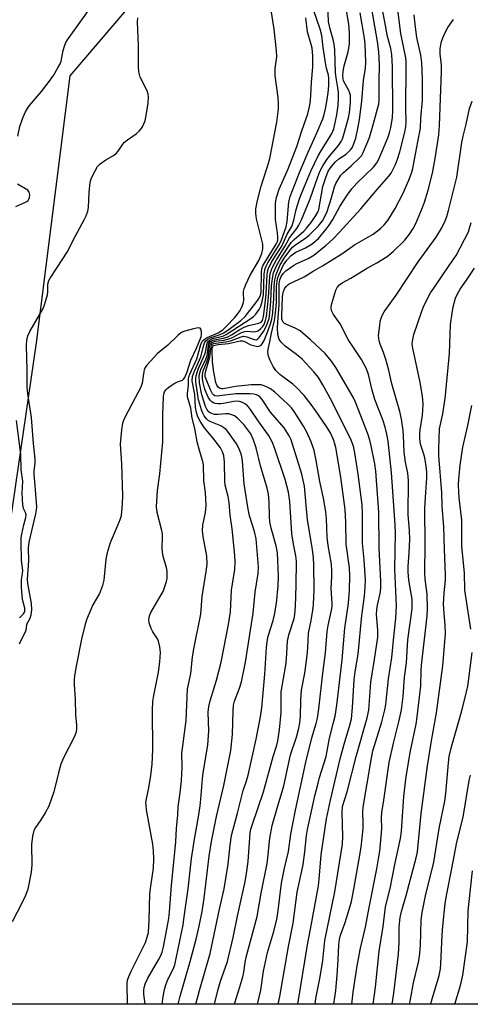
# Model space of a CAD drawing. Units: inches. Extents: x 1249768 to 1255768, y 553452 to 557452.
# Drawn here: x 1251228 to 1251365, y 553452 to 553751 of the extents above; entities that cross this region are included whole.
import ezdxf

# ---------------------------------------------------------------- set-up
doc = ezdxf.new("R2010")
doc.units = ezdxf.units.IN
doc.header["$MEASUREMENT"] = 0
doc.layers.add('NTRL-Trees', color=3, linetype='Continuous')
doc.layers.add('Undefined', color=1, linetype='Continuous')

msp = doc.modelspace()

# ---------------------------------------------------------------- linework, layer by layer
at = {"layer": 'NTRL-Trees'}
msp.add_polyline3d([(1251769.53, 553461.5, 0), (1251771.55, 553452.25, 0), (1251118.4, 553452.32, 0), (1251160.42, 553469.26, 0), (1251216.13, 553534.11, 0), (1251233.49, 553652.84, 0), (1251243.76, 553733.81, 0), (1251282.81, 553779.79, 0), (1251344.5, 553773.56, 0), (1251407.65, 553728.52, 0), (1251518.79, 553649.26, 0), (1251520.55, 553648, 0)], close=True, dxfattribs=at)
at = {"layer": 'Undefined'}
for points, elevation in [([(1251281.86, 553452.31), (1251282.9, 553456.44), (1251286.22, 553467.69), (1251288.98, 553481.08), (1251290.45, 553487.26), (1251291.62, 553494.77), (1251292.2, 553500.56), (1251292.64, 553503.45), (1251294.43, 553510.19), (1251296.16, 553517.14), (1251297.21, 553520.07), (1251297.7, 553521.73), (1251300.11, 553532.62), (1251301.49, 553539.49), (1251301.87, 553542.14), (1251302.76, 553552.43), (1251303.25, 553560.46), (1251303.43, 553562.2), (1251303.78, 553563.9), (1251305.28, 553568.69), (1251305.69, 553570.38), (1251306.28, 553573.89), (1251306.81, 553579.19), (1251306.85, 553582.12), (1251306.62, 553589.15), (1251306.22, 553591.31), (1251304.7, 553596.66), (1251304.3, 553598.57), (1251304.13, 553600.18), (1251304.09, 553604.77), (1251303.9, 553607.01), (1251303.51, 553608.82), (1251301.49, 553615.55), (1251300.1, 553621.01), (1251299.21, 553623.69), (1251298.47, 553625.24), (1251297.33, 553626.93), (1251296.36, 553628.06), (1251294.49, 553630.01), (1251293.54, 553630.7), (1251292.74, 553631.08), (1251291.82, 553631.31), (1251290.79, 553631.3), (1251288.59, 553631.1), (1251287.46, 553631.18), (1251286.39, 553631.49), (1251285.95, 553631.75), (1251285.59, 553632.08), (1251285.15, 553632.76), (1251284.8, 553633.57), (1251283.67, 553637.05), (1251282.97, 553640.73), (1251282.87, 553642.73), (1251283.04, 553643.77), (1251283.36, 553644.75), (1251284.83, 553647.9), (1251285.25, 553648.98), (1251285.4, 553649.66), (1251285.63, 553652.24), (1251285.79, 553652.69), (1251286.19, 553653.2), (1251286.6, 553653.48), (1251287.4, 553653.78), (1251290.24, 553654.31), (1251291.58, 553654.73), (1251292.61, 553655.26), (1251295.13, 553656.87), (1251296.44, 553657.59), (1251297.81, 553658.14), (1251300.92, 553658.82), (1251301.62, 553659.17), (1251302.02, 553659.62), (1251302.19, 553660.03), (1251302.38, 553660.87), (1251302.96, 553665.62), (1251303.17, 553667.69), (1251303.47, 553673.6), (1251303.61, 553674.44), (1251303.91, 553675.47), (1251304.23, 553676.23), (1251304.92, 553677.49), (1251307.87, 553682.22), (1251309.55, 553685.85), (1251310.97, 553688.18), (1251311.58, 553690.04), (1251312.15, 553692.94), (1251312.53, 553694.34), (1251313.37, 553696.81), (1251314.69, 553700.07), (1251316.75, 553704.92), (1251318.96, 553709.55), (1251319.89, 553711.25), (1251322.2, 553714.85), (1251323.05, 553716.32), (1251323.64, 553717.75), (1251324.12, 553719.6), (1251324.59, 553722.06), (1251324.98, 553724.89), (1251325.13, 553727.15), (1251325.12, 553728.86), (1251324.94, 553730.24), (1251324.35, 553733.28), (1251324.17, 553734.77), (1251323.96, 553741.75), (1251323.8, 553743.47), (1251323.49, 553744.89), (1251322.42, 553748.4), (1251322.07, 553750.29), (1251321.65, 553760.28)], 344), ([(1251287.54, 553452.3), (1251288.49, 553456.47), (1251289.32, 553459.3), (1251291.42, 553465.27), (1251293.2, 553472.53), (1251294.5, 553478.97), (1251296.7, 553488.95), (1251297.13, 553491.21), (1251297.69, 553495.54), (1251298.18, 553502.79), (1251298.34, 553504.23), (1251298.55, 553505.33), (1251299.01, 553506.92), (1251302.34, 553516.7), (1251305.33, 553527.39), (1251306.42, 553530.88), (1251306.73, 553532.12), (1251307.24, 553535.47), (1251307.66, 553540.72), (1251307.74, 553542.18), (1251307.68, 553545.51), (1251307.75, 553547.05), (1251309.13, 553555.07), (1251309.31, 553556.98), (1251309.59, 553562.42), (1251309.99, 553564.32), (1251311.65, 553569.31), (1251311.87, 553570.57), (1251312.04, 553572.93), (1251312.27, 553579.26), (1251312.34, 553586.64), (1251312.15, 553588.26), (1251311.45, 553591.76), (1251310.92, 553594.99), (1251310.36, 553604.7), (1251309.96, 553607.57), (1251308.89, 553611.41), (1251305.73, 553620.98), (1251304.99, 553622.82), (1251303.88, 553624.84), (1251300.95, 553628.9), (1251298.24, 553632.92), (1251297.49, 553633.79), (1251296.88, 553634.27), (1251295.97, 553634.76), (1251295.03, 553635.04), (1251294.05, 553635.14), (1251293.25, 553635.11), (1251290.27, 553634.45), (1251289.39, 553634.34), (1251288.52, 553634.37), (1251287.67, 553634.51), (1251287.14, 553634.67), (1251286.69, 553634.94), (1251286.14, 553635.52), (1251285.53, 553636.43), (1251284.64, 553638.47), (1251284.31, 553639.54), (1251284.05, 553640.7), (1251283.84, 553642.07), (1251283.81, 553643.15), (1251284.07, 553644.35), (1251285.07, 553646.77), (1251285.64, 553648.58), (1251285.82, 553649.64), (1251286.02, 553651.97), (1251286.2, 553652.45), (1251286.59, 553652.89), (1251286.98, 553653.11), (1251287.69, 553653.33), (1251290.46, 553653.72), (1251292.11, 553654.14), (1251293.17, 553654.56), (1251295.72, 553655.98), (1251296.66, 553656.3), (1251297.42, 553656.39), (1251299.42, 553656.21), (1251300.41, 553656.37), (1251300.84, 553656.57), (1251301.48, 553657.08), (1251302.03, 553657.72), (1251302.51, 553658.42), (1251303, 553659.61), (1251303.25, 553660.85), (1251303.87, 553666.52), (1251304.3, 553673.11), (1251304.52, 553674.23), (1251305.08, 553675.84), (1251306.28, 553678.05), (1251308.84, 553682.12), (1251310.23, 553684.68), (1251312.5, 553687.56), (1251313.11, 553688.57), (1251313.86, 553690.2), (1251316.5, 553696.54), (1251318.78, 553703.18), (1251319.43, 553704.78), (1251320.39, 553706.57), (1251321.86, 553708.9), (1251325.12, 553712.73), (1251325.95, 553713.96), (1251326.3, 553714.74), (1251326.75, 553716.09), (1251328.12, 553721.13), (1251328.39, 553722.73), (1251328.69, 553725.63), (1251328.77, 553727.07), (1251328.72, 553727.89), (1251328.56, 553728.62), (1251328.27, 553729.41), (1251326.66, 553732.31), (1251326.48, 553732.97), (1251326.42, 553733.95), (1251326.54, 553735.18), (1251326.83, 553736.84), (1251327.99, 553741.12), (1251328.41, 553743.46), (1251328.48, 553744.62), (1251328.45, 553746.92), (1251328.22, 553749.5), (1251325.86, 553763.18)], 346), ([(1251306.82, 553452.3), (1251307.3, 553454.67), (1251309.95, 553469.79), (1251311.37, 553476.86), (1251312.56, 553486.24), (1251314.02, 553492.69), (1251314.36, 553494.62), (1251314.88, 553498.45), (1251315.41, 553503.45), (1251315.72, 553505.31), (1251317.96, 553515.53), (1251318.88, 553519.3), (1251319.36, 553521.02), (1251321.39, 553527.38), (1251322.39, 553532.99), (1251323.62, 553537.74), (1251324.04, 553539.68), (1251324.59, 553542.95), (1251326.2, 553556.77), (1251327.05, 553566.36), (1251328.17, 553573.88), (1251328.43, 553577.87), (1251328.58, 553582.16), (1251328.43, 553584.66), (1251327.43, 553591.83), (1251327.34, 553598.45), (1251327.09, 553602.32), (1251325.82, 553612.17), (1251324.25, 553621.09), (1251323.71, 553623.23), (1251322.64, 553625.53), (1251321.3, 553627.76), (1251318.14, 553632.37), (1251316.78, 553634.19), (1251314.64, 553636.87), (1251312.51, 553639.24), (1251311.21, 553640.38), (1251307.29, 553643.28), (1251306.06, 553644.5), (1251305.26, 553645.68), (1251304.38, 553647.52), (1251303.83, 553648.86), (1251303.63, 553649.92), (1251303.75, 553650.92), (1251304.31, 553653.13), (1251304.8, 553655.84), (1251305.64, 553659.61), (1251306.01, 553661.88), (1251306.27, 553665.06), (1251306.33, 553669.97), (1251306.47, 553671.59), (1251306.64, 553672.34), (1251307.01, 553673.4), (1251308.42, 553676.49), (1251309.43, 553677.98), (1251310.77, 553679.39), (1251312.19, 553680.35), (1251315.11, 553681.69), (1251316.14, 553682.25), (1251317.09, 553682.88), (1251319, 553684.54), (1251321.4, 553687.33), (1251322.24, 553688.51), (1251323.33, 553690.27), (1251325.48, 553694.18), (1251327.76, 553697.66), (1251329.1, 553699.53), (1251330.63, 553701.28), (1251335.69, 553706.15), (1251336.7, 553707.41), (1251337.34, 553708.62), (1251340.1, 553715.02), (1251340.59, 553716.52), (1251340.98, 553718.2), (1251341.43, 553721.11), (1251341.56, 553723.29), (1251341.49, 553736.56), (1251341.3, 553740.36), (1251340.98, 553742.15), (1251340, 553745.8), (1251339.51, 553748), (1251337.79, 553757.33)], 352), ([(1251227.82, 553715.51), (1251228.43, 553718.44), (1251229.38, 553721.13), (1251230.18, 553722.96), (1251230.77, 553723.95), (1251231.44, 553724.88), (1251235.03, 553729.12), (1251237.64, 553732.53), (1251238.64, 553733.97), (1251240, 553736.25), (1251240.7, 553737.53), (1251241.01, 553738.33), (1251241.64, 553741.55), (1251241.97, 553742.85), (1251242.44, 553743.94), (1251242.92, 553744.74), (1251251.59, 553756.97)], 334), ([(1251266.42, 553452.31), (1251266.03, 553455.34), (1251266.06, 553456.48), (1251266.18, 553457.31), (1251266.61, 553458.66), (1251267.26, 553460.16), (1251270.53, 553465.78), (1251271.22, 553467.08), (1251271.62, 553468.04), (1251272.05, 553469.73), (1251273.61, 553478.27), (1251273.86, 553480.28), (1251274.47, 553488.32), (1251275.74, 553501.5), (1251275.97, 553505.71), (1251276.34, 553509.59), (1251276.44, 553512.16), (1251277.04, 553516.42), (1251277.45, 553520.11), (1251277.7, 553524.13), (1251277.63, 553528.31), (1251278.92, 553538.36), (1251279.34, 553547.83), (1251280.27, 553552.59), (1251280.82, 553557.52), (1251281.19, 553560.06), (1251283.39, 553570.57), (1251283.79, 553575.95), (1251285.07, 553584.14), (1251285.22, 553585.86), (1251285.12, 553588.16), (1251284.06, 553594.18), (1251283.86, 553595.84), (1251283.92, 553597.57), (1251284.77, 553601.44), (1251284.93, 553603.62), (1251284.8, 553607.48), (1251284.22, 553611.16), (1251284.12, 553615.9), (1251283.94, 553616.86), (1251282.92, 553620.25), (1251282.24, 553622.83), (1251281.56, 553626.92), (1251280.69, 553630.03), (1251280.33, 553633.02), (1251279.35, 553636.53), (1251279.31, 553637.6), (1251279.58, 553639.93), (1251279.65, 553641.94), (1251279.75, 553642.51), (1251280.03, 553643.32), (1251282.17, 553648), (1251283.35, 553652.33), (1251283.55, 553652.85), (1251283.9, 553653.43), (1251284.4, 553653.92), (1251285.26, 553654.48), (1251288.58, 553655.88), (1251289.99, 553656.81), (1251291.05, 553657.79), (1251293.61, 553660.51), (1251294.5, 553661.58), (1251295.25, 553662.69), (1251295.91, 553663.97), (1251296.28, 553665.06), (1251296.36, 553665.92), (1251296.28, 553667.91), (1251296.32, 553668.45), (1251296.51, 553669.26), (1251296.97, 553670.6), (1251298.24, 553673.18), (1251300.93, 553677.88), (1251301.87, 553679.93), (1251302.14, 553681.35), (1251302.11, 553682.81), (1251300.21, 553690.45), (1251300.03, 553692.11), (1251300.06, 553693.5), (1251300.51, 553696.03), (1251301.64, 553700.4), (1251302.21, 553702.31), (1251303.6, 553706.31), (1251304.23, 553708.76), (1251306.43, 553719.81), (1251306.88, 553723.8), (1251306.91, 553725.24), (1251306.75, 553727.28), (1251305.9, 553733.83), (1251305.93, 553736.11), (1251306.37, 553739.65), (1251306.31, 553741.38), (1251305.54, 553747.97), (1251304.4, 553755.67)], 338), ([(1251300.49, 553452.3), (1251301.55, 553456.59), (1251302.38, 553462.29), (1251303.57, 553467.99), (1251305.41, 553474.08), (1251306.37, 553478.02), (1251306.83, 553480.71), (1251307.85, 553488.96), (1251308.77, 553493.54), (1251309.9, 553498.56), (1251310.6, 553503.86), (1251312.02, 553511.14), (1251315.17, 553525.73), (1251317.04, 553533.12), (1251318.33, 553537.37), (1251318.75, 553539.06), (1251319.15, 553541.84), (1251320.3, 553552.7), (1251321.16, 553558.87), (1251321.7, 553565.34), (1251322, 553567.1), (1251322.99, 553571.75), (1251323.15, 553572.86), (1251323.17, 553573.86), (1251322.83, 553578.36), (1251323.07, 553581.94), (1251323.09, 553583.72), (1251322.93, 553585.78), (1251321.96, 553591.37), (1251321.61, 553593.96), (1251321.47, 553599.59), (1251321.27, 553601.57), (1251320.56, 553605.8), (1251319.48, 553610.78), (1251318.34, 553617.22), (1251317.67, 553620.26), (1251316.79, 553622.84), (1251315.5, 553625.79), (1251314.51, 553627.55), (1251311.7, 553632.06), (1251310.8, 553633.19), (1251309.63, 553634.4), (1251305.83, 553637.87), (1251304.46, 553638.92), (1251303.49, 553639.47), (1251302.51, 553639.87), (1251301.61, 553640.1), (1251300.83, 553640.18), (1251298.58, 553640.11), (1251293.82, 553639.59), (1251290.17, 553638.95), (1251289.64, 553638.94), (1251289.19, 553639.04), (1251288.61, 553639.42), (1251288.22, 553640.02), (1251287.94, 553640.8), (1251287.25, 553644.02), (1251286.85, 553647.09), (1251286.75, 553650.53), (1251286.81, 553651.3), (1251286.95, 553651.74), (1251287.16, 553652.01), (1251287.56, 553652.21), (1251288.6, 553652.41), (1251291.74, 553652.71), (1251295.31, 553653.45), (1251296, 553653.48), (1251296.42, 553653.37), (1251298.51, 553652.3), (1251300.1, 553651.83), (1251300.62, 553651.79), (1251301.08, 553651.87), (1251301.65, 553652.2), (1251301.99, 553652.56), (1251302.53, 553653.56), (1251303.68, 553656.4), (1251304.45, 553658.66), (1251304.84, 553660.06), (1251305.15, 553661.95), (1251305.31, 553663.65), (1251305.48, 553666.23), (1251305.57, 553670.05), (1251305.77, 553671.96), (1251306.2, 553673.61), (1251307.35, 553676.36), (1251308.66, 553678.55), (1251310.33, 553680.89), (1251311.14, 553681.86), (1251312.12, 553682.69), (1251315.07, 553684.64), (1251316.18, 553685.51), (1251319.04, 553688.31), (1251320.25, 553689.86), (1251321.08, 553691.39), (1251321.67, 553692.71), (1251322.89, 553696.52), (1251323.91, 553700.2), (1251324.33, 553701.2), (1251325.17, 553702.72), (1251325.79, 553703.68), (1251326.46, 553704.44), (1251328.94, 553706.57), (1251331.48, 553708.97), (1251332.04, 553709.63), (1251332.6, 553710.63), (1251334.53, 553715.16), (1251335.36, 553718.31), (1251336.96, 553723.81), (1251337.3, 553725.22), (1251337.43, 553726.48), (1251337.43, 553732.27), (1251337.55, 553737.17), (1251337.29, 553741.15), (1251336.89, 553744.27), (1251334.78, 553756.45)], 350), ([(1251228.35, 553561.61), (1251230.31, 553565.49), (1251230.5, 553566.22), (1251230.57, 553567.58), (1251231.61, 553569.35), (1251231.89, 553570.35), (1251232.06, 553571.93), (1251231.98, 553573.78), (1251230.93, 553579.85), (1251230.78, 553581.15), (1251231.18, 553586.74), (1251231.05, 553590.68), (1251231.33, 553592.45), (1251233.31, 553601.03), (1251233.56, 553602.26), (1251233.61, 553603.1), (1251233.02, 553610.86), (1251232.76, 553612.91), (1251232.79, 553613.99), (1251233.15, 553616.47), (1251233.12, 553617.62), (1251232.64, 553622.36), (1251232.02, 553630.21), (1251230.89, 553637.41), (1251230.67, 553639.37), (1251230.69, 553644.53), (1251230.52, 553652.06), (1251230.62, 553653.69), (1251230.92, 553654.98), (1251231.48, 553656.3), (1251234.46, 553661.33), (1251235.39, 553663.04), (1251235.85, 553664.06), (1251236.39, 553665.74), (1251236.82, 553667.45), (1251236.93, 553668.31), (1251236.97, 553670.62), (1251237.25, 553671.77), (1251237.67, 553672.52), (1251239.83, 553675.67), (1251242.79, 553680.36), (1251245.2, 553685.11), (1251248.06, 553690.34), (1251248.55, 553691.38), (1251249.04, 553692.77), (1251249.29, 553693.9), (1251249.45, 553698.49), (1251249.78, 553701.59), (1251250.22, 553702.95), (1251251.3, 553705.05), (1251252.06, 553706.3), (1251252.86, 553707.15), (1251254.51, 553708.4), (1251256.86, 553709.64), (1251257.55, 553710.14), (1251258.3, 553710.96), (1251259.65, 553713.07), (1251260.18, 553713.71), (1251261.07, 553714.45), (1251263.72, 553716.3), (1251264.61, 553717.03), (1251265.16, 553717.68), (1251265.61, 553718.41), (1251266.45, 553720.22), (1251266.69, 553721.27), (1251267.34, 553725.45), (1251267.48, 553727.47), (1251267.37, 553728.24), (1251267.09, 553729.25), (1251264.98, 553733.47), (1251264.7, 553734.27), (1251264.53, 553735.06), (1251264.44, 553736.49), (1251264.41, 553742.93), (1251264.12, 553750.2), (1251264.21, 553751.44)], 336), ([(1251271.65, 553452.31), (1251271.9, 553454.58), (1251272.28, 553456.73), (1251272.69, 553458.12), (1251273.32, 553459.78), (1251274.93, 553462.87), (1251275.46, 553464.26), (1251277.95, 553476.4), (1251278.24, 553478.09), (1251279.47, 553487.25), (1251280.52, 553496.46), (1251281.46, 553502.36), (1251282.66, 553509.13), (1251283.12, 553512.4), (1251283.35, 553514.47), (1251283.93, 553521.76), (1251285.46, 553530.95), (1251285.8, 553535.11), (1251285.62, 553540.84), (1251285.73, 553542.53), (1251286.15, 553544.3), (1251288.13, 553550.61), (1251289.5, 553556.05), (1251291.73, 553567.44), (1251292.31, 553571.29), (1251292.67, 553577.86), (1251293.63, 553584.14), (1251293.76, 553586.37), (1251293.67, 553588.49), (1251292.84, 553596.44), (1251292.23, 553600.61), (1251291.94, 553604.41), (1251291.61, 553606.23), (1251290.77, 553609.65), (1251290.58, 553610.8), (1251290.54, 553616.73), (1251290.33, 553618.6), (1251289.94, 553619.83), (1251289.3, 553621.01), (1251286.97, 553624.03), (1251284.36, 553627.23), (1251283.14, 553629.07), (1251282.45, 553630.42), (1251282.05, 553631.69), (1251281.73, 553633.31), (1251281.48, 553637.2), (1251280.77, 553641.36), (1251280.86, 553642.69), (1251281.4, 553644.27), (1251283.34, 553648.66), (1251284.22, 553652.18), (1251284.49, 553652.84), (1251284.89, 553653.43), (1251285.48, 553653.96), (1251286.18, 553654.38), (1251289.23, 553655.39), (1251290.28, 553655.89), (1251291.96, 553657.04), (1251295.48, 553659.63), (1251296.75, 553660.87), (1251300.03, 553664.96), (1251300.87, 553666.09), (1251301.38, 553667.01), (1251301.57, 553667.67), (1251301.66, 553668.45), (1251301.71, 553674.06), (1251301.89, 553675.46), (1251302.19, 553676.24), (1251302.76, 553677.28), (1251306.2, 553682.76), (1251306.5, 553683.37), (1251306.67, 553684.01), (1251306.72, 553684.83), (1251306.62, 553686.24), (1251306.04, 553690.26), (1251305.95, 553691.42), (1251306.04, 553695.2), (1251306.33, 553696.92), (1251307.15, 553699.45), (1251309.86, 553705.65), (1251312.48, 553712.43), (1251313.99, 553717.12), (1251315.81, 553722.33), (1251316.24, 553723.99), (1251316.52, 553725.59), (1251316.71, 553727.73), (1251316.89, 553731.94), (1251317.31, 553736.46), (1251317.3, 553739.88), (1251317.06, 553742.2), (1251316.8, 553743.31), (1251315.7, 553747.16), (1251315.22, 553751.4)], 340), ([(1251276.45, 553452.31), (1251277.09, 553454.69), (1251280.16, 553465.22), (1251281.89, 553471.99), (1251282.8, 553475.91), (1251283.72, 553480.42), (1251284.37, 553484.46), (1251285.9, 553497.23), (1251286.56, 553501.68), (1251288.11, 553509.22), (1251290.33, 553518.62), (1251292.4, 553529.23), (1251292.94, 553534.13), (1251293.12, 553541.27), (1251293.27, 553542.95), (1251293.59, 553544.2), (1251295.06, 553548.13), (1251295.64, 553550.05), (1251296.87, 553555.99), (1251299.22, 553570.88), (1251299.83, 553577.23), (1251300.75, 553582.91), (1251300.81, 553584.69), (1251300.75, 553586.1), (1251300.13, 553593.38), (1251299.6, 553595.65), (1251298.11, 553600.38), (1251297.67, 553602.41), (1251296.47, 553610.11), (1251295.94, 553616.98), (1251295.74, 553618.36), (1251295.5, 553619.37), (1251294.89, 553620.95), (1251294.21, 553622.2), (1251292.07, 553625.26), (1251290.99, 553626.59), (1251290.35, 553627.13), (1251289.41, 553627.74), (1251286.36, 553628.95), (1251285.59, 553629.36), (1251285.03, 553629.86), (1251284.39, 553630.76), (1251284, 553631.5), (1251283.57, 553632.56), (1251282.65, 553635.55), (1251281.86, 553641.05), (1251281.83, 553642.1), (1251281.91, 553642.86), (1251282.56, 553644.91), (1251284.58, 553649.46), (1251284.85, 553650.48), (1251285.16, 553652.41), (1251285.35, 553652.93), (1251285.62, 553653.32), (1251286.16, 553653.79), (1251286.89, 553654.14), (1251290, 553654.93), (1251291.05, 553655.36), (1251298.82, 553660.43), (1251299.43, 553660.91), (1251300, 553661.56), (1251301.02, 553663), (1251301.58, 553664.02), (1251301.99, 553665.39), (1251302.36, 553667.38), (1251302.6, 553673.84), (1251302.87, 553675.39), (1251303.14, 553676.1), (1251303.7, 553677.13), (1251307.19, 553682.77), (1251307.77, 553684.09), (1251309.24, 553688.01), (1251309.57, 553689.68), (1251310.06, 553695.59), (1251310.41, 553697.29), (1251313.23, 553704.54), (1251315.87, 553710.66), (1251318.67, 553716.8), (1251320.3, 553720.77), (1251320.73, 553722.09), (1251321.15, 553723.81), (1251321.58, 553726.06), (1251321.95, 553728.66), (1251322.16, 553730.9), (1251322.18, 553733.12), (1251322.04, 553734.01), (1251321.44, 553736.13), (1251321.22, 553737.19), (1251320.47, 553742.47), (1251320.07, 553746.07), (1251319.57, 553747.97), (1251317.56, 553753.89)], 342), ([(1251293.51, 553452.3), (1251293.63, 553452.72), (1251295.21, 553457.52), (1251296.11, 553460.63), (1251296.41, 553462.03), (1251296.79, 553464.97), (1251297.12, 553466.54), (1251300.43, 553478.86), (1251301.67, 553485.92), (1251303.47, 553494.96), (1251303.71, 553496.7), (1251304.28, 553502.61), (1251305, 553506.47), (1251306.45, 553511.77), (1251308.48, 553518.49), (1251310.58, 553527.91), (1251312.35, 553533.29), (1251313.07, 553536), (1251313.35, 553537.64), (1251313.53, 553539.59), (1251313.66, 553544.53), (1251313.86, 553547.57), (1251314.86, 553552.65), (1251315.59, 553558.09), (1251315.8, 553560.35), (1251315.99, 553564.82), (1251316.81, 553568.64), (1251317.36, 553571.76), (1251317.5, 553573.53), (1251317.67, 553578.01), (1251317.61, 553585.39), (1251317.47, 553587.73), (1251317.17, 553590.09), (1251315.69, 553599.27), (1251315.33, 553603.64), (1251314.74, 553609.43), (1251314.02, 553613.06), (1251311.18, 553622.15), (1251310.7, 553623.46), (1251310.14, 553624.64), (1251308.6, 553627.04), (1251304.51, 553631.82), (1251301.91, 553635.66), (1251301.2, 553636.52), (1251300.83, 553636.81), (1251300.24, 553637.09), (1251299.45, 553637.28), (1251298.34, 553637.39), (1251293.96, 553637.39), (1251289.03, 553636.76), (1251288.27, 553636.73), (1251287.62, 553636.84), (1251287.22, 553637.06), (1251286.9, 553637.41), (1251286.25, 553638.62), (1251284.92, 553641.83), (1251284.71, 553642.59), (1251284.64, 553643.41), (1251284.82, 553644.38), (1251286.04, 553648.54), (1251286.44, 553651.77), (1251286.62, 553652.2), (1251286.83, 553652.43), (1251287.24, 553652.66), (1251287.75, 553652.81), (1251290.95, 553653.2), (1251292.38, 553653.5), (1251293.78, 553653.93), (1251295.53, 553654.67), (1251296.29, 553654.85), (1251296.81, 553654.83), (1251297.32, 553654.7), (1251299.51, 553653.84), (1251300.19, 553653.81), (1251300.56, 553653.98), (1251301.04, 553654.45), (1251302.31, 553656.29), (1251303.29, 553658.04), (1251303.71, 553659.15), (1251304.02, 553660.27), (1251304.27, 553661.96), (1251304.59, 553665.39), (1251304.82, 553670.13), (1251305.03, 553672.38), (1251305.42, 553674.05), (1251306.28, 553676.23), (1251307.59, 553678.53), (1251310.77, 553683.3), (1251311.63, 553684.24), (1251314.57, 553686.77), (1251315.43, 553687.61), (1251316.82, 553689.35), (1251318.24, 553691.46), (1251318.78, 553692.45), (1251319.09, 553693.29), (1251320.37, 553700.26), (1251321.22, 553703.03), (1251321.98, 553704.95), (1251322.93, 553706.35), (1251324.14, 553707.73), (1251325.22, 553708.64), (1251327.4, 553710.13), (1251328.82, 553711.48), (1251329.3, 553712.2), (1251329.68, 553712.99), (1251330.34, 553714.94), (1251331.09, 553718.34), (1251331.49, 553720.6), (1251332.13, 553726.15), (1251332.67, 553732.38), (1251333.28, 553736.22), (1251333.34, 553737.95), (1251333.22, 553743.44), (1251333, 553745.31), (1251331.7, 553752.97)], 348), ([(1251312.8, 553452.3), (1251315.65, 553470.28), (1251316.61, 553475.09), (1251318.98, 553488.19), (1251319.22, 553490.19), (1251319.85, 553497.63), (1251321.46, 553508.51), (1251322.65, 553514.19), (1251325.58, 553526.73), (1251326.8, 553531.18), (1251328.57, 553536.87), (1251329.01, 553538.79), (1251329.39, 553542.27), (1251329.88, 553550.68), (1251330.18, 553553.1), (1251331.01, 553558.49), (1251332.22, 553570.19), (1251332.99, 553576), (1251333.19, 553578.84), (1251333.24, 553580.85), (1251332.83, 553587.03), (1251332.41, 553592.06), (1251332.36, 553601.13), (1251332.23, 553603.75), (1251331.06, 553613.04), (1251330.06, 553619.49), (1251329.65, 553621.5), (1251328.9, 553623.37), (1251323.04, 553635.19), (1251320.39, 553640.17), (1251319.07, 553642.36), (1251317.64, 553644.1), (1251314.08, 553647.92), (1251312.4, 553649.38), (1251308.93, 553651.9), (1251307.74, 553653.05), (1251307.14, 553653.92), (1251306.72, 553655.42), (1251306.59, 553657.37), (1251306.66, 553659.1), (1251307.12, 553664.42), (1251307.12, 553670.76), (1251307.31, 553671.95), (1251307.75, 553672.95), (1251308.34, 553673.88), (1251309.16, 553674.69), (1251310.83, 553675.92), (1251312.07, 553676.72), (1251315.85, 553678.44), (1251317.6, 553679.45), (1251321.4, 553682.47), (1251323.35, 553684.27), (1251325.41, 553686.41), (1251331.9, 553693.55), (1251336.77, 553699.38), (1251340.37, 553703.43), (1251341.05, 553704.36), (1251341.48, 553705.13), (1251342.33, 553706.99), (1251342.96, 553708.59), (1251343.67, 553710.78), (1251345.22, 553716.75), (1251345.53, 553718.36), (1251345.64, 553719.79), (1251345.51, 553724.05), (1251345.65, 553736.72), (1251345.6, 553738.15), (1251345.47, 553739.31), (1251343.95, 553746.67), (1251343.05, 553753.89)], 354), ([(1251318.04, 553452.3), (1251318.2, 553453.97), (1251319.46, 553460.13), (1251319.85, 553462.38), (1251320.3, 553465.52), (1251320.97, 553471.65), (1251324.02, 553486.4), (1251326.28, 553500.83), (1251326.44, 553503.17), (1251326.17, 553510.46), (1251326.27, 553512.2), (1251327.69, 553516.69), (1251330.46, 553527.44), (1251333.75, 553539.16), (1251334.25, 553541.44), (1251334.86, 553549.95), (1251336.03, 553556.78), (1251336.98, 553563.62), (1251337, 553565.76), (1251336.62, 553570.46), (1251336.68, 553571.86), (1251336.9, 553573.29), (1251337.79, 553577.35), (1251337.97, 553578.89), (1251337.95, 553580.46), (1251337.45, 553590.73), (1251337.34, 553601.54), (1251336.44, 553613.92), (1251336.09, 553616.18), (1251335.03, 553621.62), (1251334.61, 553623.31), (1251333.99, 553625.25), (1251330.3, 553634.85), (1251329.53, 553636.39), (1251324.28, 553645.42), (1251322.96, 553647.26), (1251321.03, 553649.64), (1251316.61, 553653.81), (1251313.42, 553656.46), (1251311.96, 553657.35), (1251309.09, 553658.52), (1251308.67, 553658.78), (1251308.33, 553659.13), (1251308.08, 553659.58), (1251307.94, 553660.09), (1251307.88, 553661.19), (1251308.08, 553666.76), (1251308.17, 553667.63), (1251308.39, 553668.46), (1251308.77, 553669.25), (1251309.25, 553669.97), (1251309.64, 553670.39), (1251310.1, 553670.73), (1251314.69, 553672.86), (1251317.42, 553674.59), (1251320.21, 553676.19), (1251326.08, 553679.9), (1251329.95, 553682.61), (1251335.56, 553685.85), (1251337.79, 553687.5), (1251338.96, 553688.69), (1251340.04, 553689.98), (1251342.3, 553693.6), (1251344.6, 553698.08), (1251346.45, 553702.21), (1251347.25, 553704.33), (1251347.64, 553705.71), (1251348.73, 553711.75), (1251349.8, 553716.97), (1251349.92, 553717.94), (1251350.06, 553720.99), (1251350.54, 553726.51), (1251350.55, 553732.73), (1251350.37, 553737.91), (1251350.06, 553740.09), (1251348.83, 553745.51), (1251348.3, 553749.39), (1251348.04, 553752.35)], 356), ([(1251323.73, 553452.3), (1251324.24, 553456.44), (1251324.73, 553461.08), (1251325.04, 553465.75), (1251325.22, 553470.33), (1251325.39, 553471.93), (1251325.72, 553473.24), (1251327.13, 553477.07), (1251328.21, 553480.66), (1251328.99, 553483.47), (1251329.78, 553487.15), (1251331.31, 553495.72), (1251331.97, 553499.9), (1251332.6, 553505.55), (1251332.62, 553507.41), (1251332.5, 553510.47), (1251332.59, 553512.03), (1251334.98, 553526.41), (1251335.55, 553529.08), (1251338.2, 553537.89), (1251339.14, 553541.52), (1251339.47, 553543.15), (1251340.25, 553550.99), (1251341.31, 553557.47), (1251341.86, 553563.67), (1251342.48, 553569.3), (1251342.67, 553573.14), (1251342.22, 553584.2), (1251342.34, 553595.18), (1251342.27, 553597.64), (1251341.19, 553613.5), (1251340.13, 553623.03), (1251339.8, 553625.12), (1251339.23, 553627.3), (1251338.54, 553629.48), (1251336.09, 553635.69), (1251335.29, 553638.53), (1251334.16, 553643.29), (1251333.56, 553645.03), (1251332.91, 553646.33), (1251332.04, 553647.84), (1251328.01, 553653.91), (1251325.55, 553658.68), (1251323.53, 553661.43), (1251322.97, 553662.71), (1251322.85, 553663.24), (1251322.83, 553663.76), (1251323.05, 553664.79), (1251324.33, 553668.87), (1251324.69, 553669.63), (1251325.36, 553670.44), (1251326.23, 553671.06), (1251328.87, 553672.51), (1251333.54, 553675.38), (1251336.72, 553677.12), (1251339.81, 553679.05), (1251341.64, 553680.52), (1251345.18, 553684.04), (1251346.66, 553685.83), (1251347.73, 553687.52), (1251348.51, 553689.08), (1251350.6, 553693.91), (1251351.22, 553695.55), (1251352.31, 553699.2), (1251353.61, 553704.32), (1251354.43, 553708.8), (1251355.48, 553715.97), (1251355.71, 553718.75), (1251356.33, 553735.17), (1251356.3, 553737.05), (1251355.93, 553740.47), (1251355.94, 553742.08), (1251356.08, 553743.2), (1251356.33, 553744.3), (1251356.73, 553745.38), (1251357.58, 553747.23), (1251358.3, 553748.51), (1251359.43, 553750.23), (1251359.95, 553750.91)], 358), ([(1251329.1, 553452.3), (1251329.5, 553455.97), (1251330.72, 553463.9), (1251331.78, 553469.28), (1251333.24, 553475.63), (1251334.36, 553481.6), (1251336.73, 553493.34), (1251337.26, 553496.35), (1251337.61, 553498.74), (1251338.15, 553504.23), (1251338.19, 553505.67), (1251338.1, 553508.7), (1251338.25, 553510.44), (1251338.88, 553514.19), (1251340.49, 553525.64), (1251341.73, 553531.5), (1251343.43, 553537.9), (1251344.19, 553541.53), (1251344.7, 553545.57), (1251345.12, 553551.43), (1251345.67, 553555.84), (1251346.15, 553562.78), (1251347.41, 553572.19), (1251347.46, 553573.66), (1251347.39, 553575.1), (1251346.46, 553580.86), (1251346.24, 553583.38), (1251346.26, 553584.95), (1251346.56, 553589.23), (1251346.7, 553593.24), (1251346.6, 553595.9), (1251346.18, 553600.81), (1251346.32, 553611.14), (1251346.09, 553613.31), (1251345.41, 553616.66), (1251344.96, 553619.69), (1251344.78, 553624.79), (1251344.66, 553626.23), (1251344.21, 553629.68), (1251343.7, 553632.05), (1251341.27, 553640.41), (1251340.24, 553644.98), (1251339.48, 553647.8), (1251338.77, 553649.92), (1251337.72, 553652.44), (1251337.43, 553653.46), (1251337.25, 553655.06), (1251337.58, 553658.17), (1251337.76, 553659.29), (1251338.04, 553660.33), (1251338.42, 553661.32), (1251338.94, 553662.25), (1251342.6, 553667.3), (1251349.29, 553677.46), (1251354.76, 553684.87), (1251356.46, 553687.72), (1251357.45, 553689.87), (1251357.95, 553691.2), (1251358.5, 553693.02), (1251360.98, 553703.12), (1251362.49, 553713.58), (1251362.85, 553715.5), (1251363.79, 553719.16), (1251364.84, 553723.9), (1251365.59, 553726.16)], 360), ([(1251227.24, 553694.25), (1251230.01, 553695.38), (1251230.61, 553695.74), (1251230.95, 553696.04), (1251231.21, 553696.45), (1251231.37, 553696.97), (1251231.46, 553697.8), (1251231.32, 553698.57), (1251230.89, 553699.12), (1251227.79, 553700.97)], 334), ([(1251335.57, 553452.3), (1251336.3, 553457.49), (1251337.38, 553468.42), (1251338.62, 553475.87), (1251339.34, 553481.83), (1251340.72, 553487.35), (1251342.14, 553494.7), (1251343.9, 553502.58), (1251344.15, 553504.81), (1251344.87, 553515.28), (1251345.58, 553521.39), (1251346.92, 553529.16), (1251348.62, 553537.21), (1251348.94, 553539.49), (1251350.03, 553548.83), (1251350.15, 553553.54), (1251350.27, 553555.15), (1251351.95, 553569.96), (1251352.04, 553572.3), (1251352.03, 553576.69), (1251351.33, 553581.2), (1251351.23, 553583.21), (1251351.34, 553591.59), (1251351.28, 553602.6), (1251351.53, 553607.57), (1251351.9, 553611.82), (1251351.9, 553613.67), (1251351.7, 553615.44), (1251351.29, 553617.99), (1251350.99, 553619.12), (1251349.97, 553622.18), (1251349.76, 553623.89), (1251349.73, 553625.34), (1251349.81, 553626.51), (1251350.56, 553630.92), (1251350.7, 553632.33), (1251350.76, 553634.37), (1251350.61, 553636.67), (1251349.91, 553640.82), (1251347.57, 553651.71), (1251347.46, 553652.54), (1251347.5, 553653.33), (1251347.97, 553655.36), (1251350.26, 553662.19), (1251350.91, 553663.82), (1251351.9, 553665.9), (1251353.04, 553667.99), (1251353.99, 553669.49), (1251358.61, 553676.31), (1251360.76, 553679.31), (1251364.47, 553686.53), (1251364.87, 553687.63), (1251365.33, 553689.32)], 362), ([(1251341.35, 553452.3), (1251341.87, 553455.61), (1251343.29, 553467.51), (1251343.49, 553470.96), (1251343.5, 553475.75), (1251343.81, 553478.56), (1251344.2, 553480.45), (1251345.63, 553485.23), (1251348.61, 553496.64), (1251349.02, 553498.53), (1251350.18, 553510.16), (1251352.05, 553524.58), (1251353.26, 553532.16), (1251354.77, 553540.67), (1251356.74, 553554.92), (1251357.52, 553564.68), (1251357.48, 553567.17), (1251357.11, 553570.91), (1251356.98, 553573.57), (1251357.18, 553577.09), (1251357.53, 553580.87), (1251357.55, 553582.55), (1251357.24, 553590.3), (1251357.06, 553597.07), (1251356.53, 553603.34), (1251356.42, 553607.52), (1251355.52, 553618.64), (1251355.48, 553620.68), (1251355.77, 553626.8), (1251356.71, 553631.36), (1251357.44, 553636.01), (1251357.68, 553638.03), (1251358.74, 553649.63), (1251359.07, 553658.44), (1251359.54, 553661.85), (1251359.9, 553663.83), (1251360.62, 553666.39), (1251361.14, 553667.68), (1251361.94, 553669.1), (1251363.95, 553671.89), (1251366.35, 553675.56)], 364), ([(1251261.12, 553452.31), (1251261.03, 553458.43), (1251261.16, 553459.61), (1251261.5, 553460.68), (1251262.29, 553462.52), (1251266.55, 553470.96), (1251267.1, 553472.62), (1251267.43, 553474.03), (1251267.69, 553477.76), (1251267.93, 553485.8), (1251268.15, 553488.07), (1251268.97, 553493.53), (1251269.12, 553496.26), (1251268.98, 553498.78), (1251268.77, 553500.85), (1251266.92, 553511.25), (1251266.73, 553512.66), (1251266.71, 553513.45), (1251266.84, 553514.54), (1251267.53, 553517.88), (1251268.16, 553521.61), (1251268.63, 553525.07), (1251268.83, 553529.44), (1251268.72, 553541.51), (1251268.82, 553544.05), (1251269.08, 553545.92), (1251270.05, 553550.41), (1251270.46, 553552.95), (1251270.89, 553556.07), (1251271.09, 553558.95), (1251270.91, 553560.67), (1251270.52, 553562.34), (1251270.18, 553563.1), (1251268.79, 553565.26), (1251268.27, 553566.28), (1251267.72, 553567.91), (1251267.61, 553569), (1251267.81, 553570.05), (1251268.18, 553571.07), (1251271.06, 553575.9), (1251271.88, 553577.47), (1251272.93, 553580.53), (1251273.11, 553581.38), (1251273.17, 553582.22), (1251273.12, 553583.64), (1251272.95, 553584.76), (1251271.97, 553588.08), (1251271.68, 553589.49), (1251271.63, 553590.57), (1251271.77, 553593.78), (1251271.7, 553594.94), (1251271.42, 553596.36), (1251270.15, 553601.45), (1251269.89, 553603.16), (1251270.18, 553608.07), (1251270.95, 553613.13), (1251271.84, 553622.81), (1251271.83, 553631.13), (1251272.07, 553636.53), (1251272.17, 553637.28), (1251272.37, 553637.97), (1251272.71, 553638.57), (1251273.09, 553638.98), (1251274.01, 553639.7), (1251275.51, 553640.64), (1251276.29, 553641.03), (1251277.75, 553641.58), (1251278.14, 553641.87), (1251278.5, 553642.39), (1251279.25, 553644.12), (1251280.33, 553647.61), (1251282.02, 553651.22), (1251283.44, 553654.66), (1251283.56, 553655.46), (1251283.53, 553656.28), (1251283.36, 553657), (1251283.13, 553657.32), (1251282.5, 553657.43), (1251281.13, 553657.15), (1251278.54, 553656.42), (1251277.72, 553656.1), (1251277.23, 553655.81), (1251276.38, 553655.1), (1251273.36, 553652.13), (1251270.25, 553649.66), (1251267, 553646.14), (1251266.5, 553645.43), (1251266.17, 553644.64), (1251265.94, 553643.5), (1251265.55, 553640.62), (1251265.19, 553639.43), (1251262.49, 553634.49), (1251260.11, 553629.84), (1251259.56, 553628.52), (1251259.25, 553626.53), (1251258.91, 553622.17), (1251259.34, 553616.15), (1251259.58, 553606.44), (1251259.51, 553604.13), (1251259.17, 553600.4), (1251258.83, 553599.16), (1251257.85, 553597.01), (1251255.88, 553592.2), (1251254.95, 553589.21), (1251254.56, 553587.24), (1251253.95, 553580.91), (1251253.56, 553579.31), (1251252.62, 553576.83), (1251250.63, 553573.39), (1251248.67, 553568.81), (1251248.13, 553567.17), (1251247.15, 553563.03), (1251245.57, 553554.78), (1251245.07, 553551.87), (1251244.94, 553550.7), (1251244.97, 553549.23), (1251245.28, 553544.83), (1251245.38, 553539.99), (1251245.67, 553537.04), (1251245.65, 553535.93), (1251245.51, 553534.84), (1251245.03, 553533.52), (1251241.75, 553526.96), (1251240.92, 553525.1), (1251240.14, 553522.44), (1251238.81, 553516.71), (1251237.28, 553512.34), (1251236.18, 553510.35), (1251234.81, 553508.19), (1251233.19, 553505.9), (1251232.71, 553504.93), (1251232.34, 553503.27), (1251232, 553500.7), (1251232.07, 553494.59), (1251231.88, 553492.3), (1251230.86, 553487.21), (1251230.14, 553485.27), (1251229.19, 553483.12), (1251226.13, 553477.22)], 336), ([(1251365.25, 553566), (1251364.18, 553572.55), (1251363.45, 553577.89), (1251363.28, 553583.1), (1251362.53, 553591.14), (1251362.49, 553599.04), (1251361.68, 553605.87), (1251361.54, 553607.55), (1251361.48, 553609.78), (1251361.58, 553611.57), (1251361.94, 553615.72), (1251362.83, 553621.18), (1251364.34, 553627.81), (1251365.53, 553633.88)], 366), ([(1251228.31, 553569.5), (1251229.55, 553570.72), (1251229.86, 553571.16), (1251230, 553571.53), (1251229.97, 553572.39), (1251229.25, 553574.99), (1251228.93, 553578.78), (1251228.94, 553581.09), (1251229.26, 553582.95), (1251229.32, 553583.81), (1251228.98, 553586.88), (1251228.84, 553592.54), (1251228.91, 553593.75), (1251229.09, 553594.89), (1251229.65, 553597.64), (1251230.32, 553599.92), (1251230.37, 553600.68), (1251230.18, 553601.4), (1251229.62, 553602.66), (1251229.42, 553603.77), (1251229.17, 553607.32), (1251229.36, 553610.9), (1251228.84, 553614.35), (1251228.72, 553619.1), (1251227.46, 553629.31)], 334), ([(1251346.67, 553452.3), (1251346.97, 553453.69), (1251347.83, 553458.75), (1251349.33, 553465.08), (1251349.65, 553466.78), (1251349.95, 553470.11), (1251350.19, 553477.75), (1251350.44, 553480.14), (1251351.46, 553485.11), (1251353.97, 553495.34), (1251355.6, 553505.57), (1251357.36, 553513.89), (1251357.67, 553516.18), (1251358.43, 553525.44), (1251358.68, 553527.43), (1251359.36, 553530.32), (1251362.43, 553540.96), (1251363.45, 553544.86), (1251364.3, 553548.74), (1251364.64, 553551.09), (1251365.59, 553558.95)], 366), ([(1251353.1, 553452.3), (1251353.33, 553453.21), (1251355.59, 553461.01), (1251356.03, 553463.02), (1251356.17, 553464.5), (1251356.57, 553473.19), (1251356.77, 553476), (1251357.49, 553482.78), (1251357.96, 553485.71), (1251359.51, 553493.47), (1251360.97, 553501.42), (1251362.9, 553509.03), (1251364.71, 553520.16), (1251365.11, 553521.72)], 368), ([(1251360.37, 553452.3), (1251362.1, 553457.99), (1251362.84, 553461.09), (1251364.17, 553471.2), (1251364.46, 553480.53), (1251364.72, 553483.44), (1251365.75, 553492.78)], 370)]:
    msp.add_lwpolyline(points, dxfattribs=dict(at, elevation=elevation))

doc.saveas('drawing.dxf')
